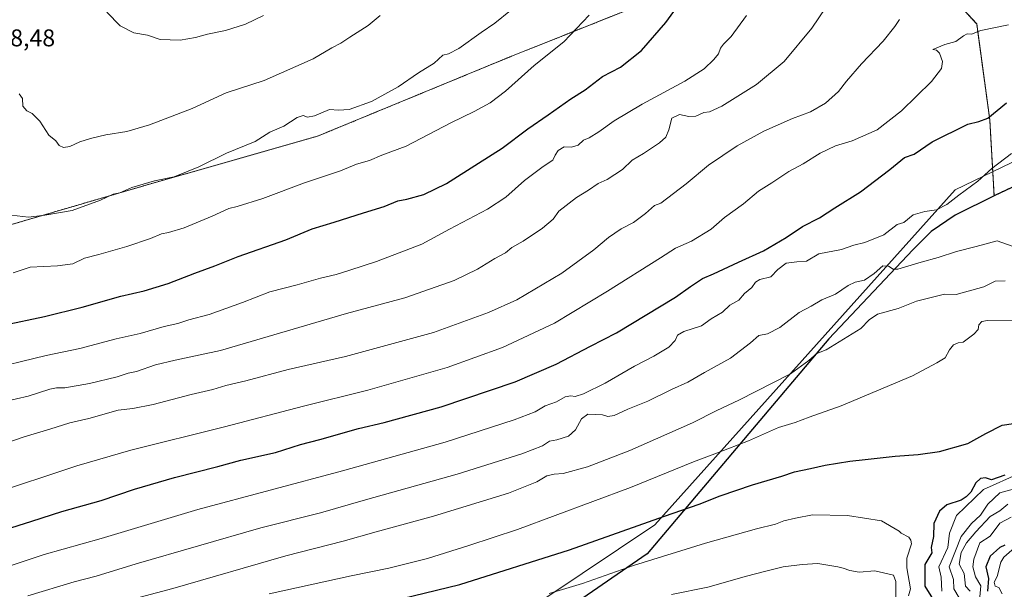
# Model space of a CAD drawing. Units: metres. Extents: x 658670 to 662106, y 4727940 to 4730332.
# Drawn here: x 660953 to 661359, y 4728707 to 4728942 of the extents above; entities that cross this region are included whole.
import ezdxf
from ezdxf.enums import TextEntityAlignment as Align

# ---------------------------------------------------------------- set-up
doc = ezdxf.new("R2010")
doc.units = ezdxf.units.M
doc.header["$MEASUREMENT"] = 0
doc.linetypes.add('TRAZOS', pattern=[0.75, 0.5, -0.25])
for name, color, linetype, lineweight in [('Arbolado forestal', 92, 'TRAZOS', 0), ('Arbolado forestal CxS', 92, 'Continuous', 0), ('Comarca', 2, 'Continuous', 13), ('Comarca CxS', 133, 'Continuous', 0), ('Comunidad autónoma', 142, 'Continuous', 30), ('Comunidad Autónoma CxS', 142, 'Continuous', 0), ('Curva de nivel maestra', 36, 'Continuous', 30), ('Curva de nivel normal', 36, 'Continuous', 0), ('Entidad de ámbito territorial', 19, 'Continuous', 0), ('Entidad de ámbito territorial CxS', 92, 'Continuous', 0), ('Espacio natural protegido', 2, 'Continuous', 13), ('Espacio natural protegido CxS', 2, 'Continuous', 0), ('Municipio', 9, 'Continuous', 13), ('Municipio CxS', 142, 'Continuous', 0), ('Provincia', 19, 'Continuous', 0), ('Provincia CxS', 1, 'Continuous', 0), ('Rótulo de punto de cota en terreno', 19, 'Continuous', 0)]:
    doc.layers.add(name, color=color, linetype=linetype, lineweight=lineweight)
doc.styles.add('Arial', font='txt', dxfattribs={"height": 0.2})

# ---------------------------------------------------------------- blocks, each defined once
blk = doc.blocks.new('*U150')
at = {"layer": 'Arbolado forestal CxS', "color": 92, "linetype": 'Continuous', "lineweight": 0}
blk.add_polyline3d([(660935.86, 4728853.44, 1240.41), (661004.77, 4728873.6, 1240.22), (661075.58, 4728893.8, 1241.61), (661155.71, 4728926.84, 1242.85), (661263.63, 4728969.86, 1254.46), (661318.86, 4728995.83, 1260.12), (661328.15, 4728961.77, 1263.97), (661347.94, 4728940.18, 1268.77), (661353.34, 4728900.6, 1275.3), (661355.13, 4728869.27, 1281.55), (661355.47, 4728869.44, 1281.54), (661429.71, 4728904.22, 1233.93), (661479.71, 4728924.71, 1147.46), (661441.21, 4729037.7, 1221.62), (661442.67, 4729049.97, 1232.41), (661442.67, 4729049.98, 1232.4), (661455.6, 4729158.53, 1243.48)], dxfattribs=at)
blk = doc.blocks.new('*U177')
at = {"layer": 'Curva de nivel normal', "color": 36, "linetype": 'Continuous', "lineweight": 0}
blk.add_polyline3d([(660952.28, 4728911.36, 1235), (660953.66, 4728909.41, 1235), (660953.93, 4728906.16, 1235), (660955.55, 4728904.28, 1235), (660957.73, 4728903.23, 1235), (660960.82, 4728900.06, 1235), (660964.62, 4728894.23, 1235), (660967.43, 4728891.84, 1235), (660968.88, 4728890.03, 1235), (660970.66, 4728889.08, 1235), (660973.31, 4728889.57, 1235), (660977.45, 4728891.46, 1235), (660981.88, 4728892.9, 1235), (660988.21, 4728894.36, 1235), (660996.84, 4728895.82, 1235), (661006.21, 4728898.52, 1235), (661023.88, 4728905.31, 1235), (661037.88, 4728911.74, 1235), (661053.55, 4728916.89, 1235), (661073.88, 4728925.74, 1235), (661081.55, 4728930.3, 1235), (661085.22, 4728932.29, 1235), (661088.9, 4728934.78, 1235), (661096.6, 4728939.62, 1235), (661101.56, 4728943.72, 1235)], dxfattribs=at)
blk = doc.blocks.new('*U202')
at = {"layer": 'Curva de nivel normal', "color": 36, "linetype": 'Continuous', "lineweight": 0}
blk.add_polyline3d([(660949.88, 4728837.34, 1245), (660956.94, 4728839.66, 1245), (660968.25, 4728840.26, 1245), (660974.52, 4728841.14, 1245), (660979.36, 4728843.4, 1245), (660985.22, 4728844.92, 1245), (660996.88, 4728848.26, 1245), (661006.55, 4728851.48, 1245), (661011.22, 4728853.48, 1245), (661014.11, 4728853.97, 1245), (661020.46, 4728855.95, 1245), (661032.11, 4728860.78, 1245), (661039.02, 4728864, 1245), (661042.42, 4728864.83, 1245), (661053.08, 4728868.04, 1245), (661070.22, 4728874.58, 1245), (661085.12, 4728879.5, 1245), (661091.76, 4728882.21, 1245), (661097.05, 4728883.8, 1245), (661102.18, 4728885.92, 1245), (661112.22, 4728889.75, 1245), (661130.66, 4728899.38, 1245), (661140.32, 4728904.05, 1245), (661146.99, 4728907.65, 1245), (661153.22, 4728912.46, 1245), (661165.17, 4728922.99, 1245), (661177.34, 4728932.83, 1245), (661187.9, 4728943.83, 1245)], dxfattribs=at)
blk = doc.blocks.new('*U215')
at = {"layer": 'Curva de nivel normal', "color": 36, "linetype": 'Continuous', "lineweight": 0}
blk.add_polyline3d([(660988.5, 4728945.12, 1230), (660994.13, 4728939.47, 1230), (660999.73, 4728936.58, 1230), (661005.32, 4728935.56, 1230), (661010.58, 4728933.72, 1230), (661018.88, 4728933.51, 1230), (661025.22, 4728934.53, 1230), (661030.22, 4728936.04, 1230), (661037.63, 4728937.53, 1230), (661045.88, 4728940.04, 1230), (661053.3, 4728943.64, 1230)], dxfattribs=at)
blk = doc.blocks.new('*U217')
at = {"layer": 'Curva de nivel normal', "color": 36, "linetype": 'Continuous', "lineweight": 0}
blk.add_polyline3d([(660946.88, 4728861.41, 1240), (660956.22, 4728860.37, 1240), (660962.97, 4728861.21, 1240), (660974.24, 4728863.09, 1240), (660985.97, 4728867.32, 1240), (660991.24, 4728869.88, 1240), (660993.96, 4728870.43, 1240), (660998.84, 4728872.6, 1240), (661008.29, 4728875.36, 1240), (661016.33, 4728877.06, 1240), (661026.6, 4728881.2, 1240), (661038.06, 4728886.84, 1240), (661049.88, 4728891.62, 1240), (661055.88, 4728895.49, 1240), (661061.64, 4728897.94, 1240), (661067.26, 4728901.59, 1240), (661069.64, 4728902.43, 1240), (661071.49, 4728901.73, 1240), (661074.3, 4728902.2, 1240), (661080.58, 4728904.88, 1240), (661084.26, 4728904.62, 1240), (661088.64, 4728904.86, 1240), (661097.88, 4728908.15, 1240), (661108.88, 4728914.24, 1240), (661117.35, 4728920.05, 1240), (661123.76, 4728924, 1240), (661127.35, 4728927.35, 1240), (661129.68, 4728927.9, 1240), (661133.94, 4728930, 1240), (661143.21, 4728936.63, 1240), (661148.84, 4728940.48, 1240), (661155.36, 4728945.74, 1240)], dxfattribs=at)

msp = doc.modelspace()

# ---------------------------------------------------------------- linework, layer by layer
at = {"layer": 'Arbolado forestal', "color": 92, "linetype": 'TRAZOS', "lineweight": 0}
msp.add_polyline3d([(660902.98, 4728844.66, 1241.65), (660935.86, 4728853.44, 1240.41), (661004.77, 4728873.6, 1240.22), (661075.58, 4728893.8, 1241.61), (661155.71, 4728926.84, 1242.85), (661263.63, 4728969.86, 1254.46), (661318.86, 4728995.83, 1260.12), (661328.15, 4728961.77, 1263.97), (661347.94, 4728940.18, 1268.77), (661353.34, 4728900.6, 1275.3), (661355.13, 4728869.27, 1281.55), (661355.47, 4728869.44, 1281.54), (661429.71, 4728904.22, 1233.93), (661479.7, 4728924.71, 1147.46), (661441.21, 4729037.7, 1221.63), (661442.67, 4729049.97, 1232.41), (661442.67, 4729049.98, 1232.4), (661455.6, 4729158.53, 1243.48), (661491.3, 4729267.12, 1209.36), (661523.02, 4729364.08, 1219.23)], dxfattribs=at)
at = {"layer": 'Arbolado forestal CxS', "color": 92, "linetype": 'Continuous', "lineweight": 0}
msp.add_polyline3d([(661455.6, 4729158.53, 1243.48), (661442.67, 4729049.98, 1232.4), (661442.67, 4729049.97, 1232.41), (661441.21, 4729037.7, 1221.62), (661479.71, 4728924.71, 1147.46), (661429.71, 4728904.22, 1233.93), (661355.47, 4728869.44, 1281.54), (661355.13, 4728869.27, 1281.55), (661353.34, 4728900.6, 1275.3), (661347.94, 4728940.18, 1268.77), (661328.15, 4728961.77, 1263.97), (661318.86, 4728995.83, 1260.12), (661263.63, 4728969.86, 1254.46), (661155.71, 4728926.84, 1242.85), (661075.58, 4728893.8, 1241.61), (661004.77, 4728873.6, 1240.22), (660935.86, 4728853.44, 1240.41)], dxfattribs=at)
at = {"layer": 'Comarca', "color": 2, "linetype": 'Continuous', "lineweight": 13}
msp.add_polyline3d([(661475.28, 4728937.41, 1150.46), (661479.63, 4728924.63, 1147.53), (661429.63, 4728904.14, 1234.17), (661408.24, 4728894.12, 1261.43), (661355.39, 4728869.36, 1281.55), (661339.1, 4728861.14, 1281.49), (661329.13, 4728854.5, 1282.53), (661321.59, 4728846.91, 1283.59), (661286.79, 4728810.07, 1289.2), (661211.78, 4728721.22, 1303.96), (661071.93, 4728624.81, 1331.13), (660809.5, 4728581.28, 1323.62), (660771.03, 4728575.61, 1324.52), (660731.19, 4728569.02, 1323.13), (660704.65, 4728563.64, 1323.05)], dxfattribs=at)
at = {"layer": 'Comarca CxS', "color": 133, "linetype": 'Continuous', "lineweight": 0}
msp.add_polyline3d([(661455.52, 4729158.45, 1243.49), (661441.13, 4729037.61, 1221.74), (661479.63, 4728924.63, 1147.53), (661429.63, 4728904.14, 1234.17), (661355.39, 4728869.36, 1281.55), (661339.1, 4728861.14, 1281.49), (661329.13, 4728854.5, 1282.53), (661321.59, 4728846.91, 1283.59), (661286.79, 4728810.07, 1289.2), (661211.78, 4728721.22, 1303.96), (661071.93, 4728624.81, 1331.13), (660809.5, 4728581.28, 1323.62)], dxfattribs=at)
msp.add_polyline3d([(661455.52, 4729158.45, 1243.49), (661441.13, 4729037.61, 1221.74), (661479.63, 4728924.63, 1147.53), (661429.63, 4728904.14, 1234.17), (661355.39, 4728869.36, 1281.55), (661339.1, 4728861.14, 1281.49), (661329.13, 4728854.5, 1282.53), (661321.59, 4728846.91, 1283.59), (661286.79, 4728810.07, 1289.2), (661211.78, 4728721.22, 1303.96), (661071.93, 4728624.81, 1331.13), (660809.5, 4728581.28, 1323.62)], dxfattribs=at)
at = {"layer": 'Comunidad autónoma', "color": 142, "linetype": 'Continuous', "lineweight": 30}
msp.add_polyline3d([(661475.28, 4728937.41, 1150.46), (661479.63, 4728924.63, 1147.53), (661429.63, 4728904.14, 1234.17), (661408.24, 4728894.12, 1261.43), (661355.39, 4728869.36, 1281.55), (661339.1, 4728861.14, 1281.49), (661329.13, 4728854.5, 1282.53), (661321.59, 4728846.91, 1283.59), (661286.79, 4728810.07, 1289.2), (661211.78, 4728721.22, 1303.96), (661071.93, 4728624.81, 1331.13), (660809.5, 4728581.28, 1323.62), (660771.03, 4728575.61, 1324.52), (660731.19, 4728569.02, 1323.13), (660704.65, 4728563.64, 1323.05)], dxfattribs=at)
at = {"layer": 'Comunidad Autónoma CxS', "color": 142, "linetype": 'Continuous', "lineweight": 0}
msp.add_polyline3d([(661455.52, 4729158.45, 1243.49), (661441.14, 4729037.72, 1221.86), (661441.13, 4729037.61, 1221.74), (661475.28, 4728937.41, 1150.46), (661479.63, 4728924.63, 1147.53), (661429.63, 4728904.14, 1234.17), (661408.24, 4728894.12, 1261.43), (661355.39, 4728869.36, 1281.55), (661339.1, 4728861.14, 1281.49), (661329.13, 4728854.5, 1282.53), (661321.59, 4728846.91, 1283.59), (661286.79, 4728810.07, 1289.2), (661211.78, 4728721.22, 1303.96), (661071.93, 4728624.81, 1331.13), (660809.5, 4728581.28, 1323.62)], dxfattribs=at)
msp.add_polyline3d([(661455.52, 4729158.45, 1243.49), (661441.14, 4729037.72, 1221.86), (661441.13, 4729037.61, 1221.74), (661475.28, 4728937.41, 1150.46), (661479.63, 4728924.63, 1147.53), (661429.63, 4728904.14, 1234.17), (661408.24, 4728894.12, 1261.43), (661355.39, 4728869.36, 1281.55), (661339.1, 4728861.14, 1281.49), (661329.13, 4728854.5, 1282.53), (661321.59, 4728846.91, 1283.59), (661286.79, 4728810.07, 1289.2), (661211.78, 4728721.22, 1303.96), (661071.93, 4728624.81, 1331.13), (660809.5, 4728581.28, 1323.62)], dxfattribs=at)
at = {"layer": 'Curva de nivel maestra', "color": 36, "linetype": 'Continuous', "lineweight": 30}
for points in [[(660945.88, 4728815.8, 1250), (660962.88, 4728819.32, 1250), (660978.33, 4728823.18, 1250), (660994.34, 4728827.74, 1250), (661004, 4728829.88, 1250), (661013.88, 4728832.95, 1250), (661024.88, 4728837.24, 1250), (661033.22, 4728840.23, 1250), (661042.88, 4728844.06, 1250), (661062.47, 4728851.01, 1250), (661073.36, 4728855.48, 1250), (661082.5, 4728858.27, 1250), (661094.55, 4728862.16, 1250), (661103.19, 4728864.81, 1250), (661108.76, 4728867.1, 1250), (661112.52, 4728867.73, 1250), (661119.55, 4728869.7, 1250), (661128.87, 4728874.28, 1250), (661142.09, 4728882.71, 1250), (661151.94, 4728888.83, 1250), (661162.47, 4728896.83, 1250), (661170.9, 4728902.58, 1250), (661180.31, 4728909.22, 1250), (661186.22, 4728913.01, 1250), (661193.37, 4728918.45, 1250), (661200.73, 4728922.39, 1250), (661209.42, 4728929.16, 1250), (661219.49, 4728940.75, 1250), (661225.37, 4728948.86, 1250)], [(660940.56, 4728729.38, 1275), (660957.64, 4728734.73, 1275), (660969.92, 4728738.69, 1275), (660986.26, 4728743.3, 1275), (661000.02, 4728747.9, 1275), (661016.48, 4728752.72, 1275), (661034.48, 4728757.29, 1275), (661043.86, 4728760, 1275), (661058.22, 4728763.18, 1275), (661068.55, 4728766.38, 1275), (661076.55, 4728768.49, 1275), (661092.55, 4728772.98, 1275), (661103.08, 4728775.51, 1275), (661126.63, 4728782.03, 1275), (661157.22, 4728792.36, 1275), (661174.17, 4728799.6, 1275), (661188.35, 4728807.12, 1275), (661199.07, 4728812.6, 1275), (661223.44, 4728827.25, 1275), (661229.71, 4728831.77, 1275), (661234.64, 4728834.96, 1275), (661239.21, 4728836.97, 1275), (661249.47, 4728841.79, 1275), (661259.84, 4728846.46, 1275), (661269.22, 4728851.96, 1275), (661275.96, 4728856.44, 1275), (661282.98, 4728860.15, 1275), (661289.28, 4728864.26, 1275), (661299.98, 4728870.88, 1275), (661312.04, 4728880.06, 1275), (661318.18, 4728885.06, 1275), (661322.05, 4728886.38, 1275), (661329.55, 4728891.44, 1275), (661344.22, 4728898.79, 1275), (661348.88, 4728899.92, 1275), (661352.55, 4728901.2, 1275), (661360.22, 4728907.59, 1275)], [(661100.93, 4728700.46, 1300), (661134.36, 4728708.63, 1300), (661179.7, 4728722.89, 1300), (661218.93, 4728736.86, 1300), (661233.28, 4728741.82, 1300), (661241.92, 4728745.21, 1300), (661255.36, 4728749.82, 1300), (661267.4, 4728753.4, 1300), (661272.62, 4728755.08, 1300), (661279.3, 4728756.45, 1300), (661285.32, 4728757.95, 1300), (661295.55, 4728759.54, 1300), (661301.88, 4728760.16, 1300), (661314.26, 4728761.66, 1300), (661323.73, 4728762.24, 1300), (661332.6, 4728763.47, 1300), (661344.22, 4728766.77, 1300), (661351.76, 4728770.95, 1300), (661358.4, 4728774.35, 1300), (661363.1, 4728775.04, 1300)], [(661359.55, 4728753.81, 1300), (661354.11, 4728751.83, 1300), (661351.55, 4728752.61, 1300), (661349.55, 4728752.39, 1300), (661347.55, 4728750.62, 1300), (661345.55, 4728746.67, 1300), (661343.55, 4728744.78, 1300), (661341.55, 4728743.36, 1300), (661335.55, 4728741.46, 1300), (661332.54, 4728738.82, 1300), (661330.28, 4728733.83, 1300), (661330.12, 4728728.4, 1300), (661329.12, 4728723.83, 1300), (661329.43, 4728721.71, 1300), (661326.52, 4728716.8, 1300), (661326.57, 4728707.83, 1300), (661331.46, 4728699.83, 1300)], [(661359.55, 4728724.81, 1275), (661357.53, 4728723.83, 1275), (661353.55, 4728720.24, 1275), (661351.75, 4728715.83, 1275), (661352.83, 4728711.11, 1275), (661352.44, 4728705.83, 1275)]]:
    msp.add_polyline3d(points, dxfattribs=at)
at = {"layer": 'Curva de nivel normal', "color": 36, "linetype": 'Continuous', "lineweight": 0}
for points in [[(660937.28, 4728796.9, 1255), (660963.55, 4728803.14, 1255), (660977.37, 4728806.08, 1255), (660992.49, 4728810.02, 1255), (661002.36, 4728812.26, 1255), (661012.26, 4728815.2, 1255), (661017.84, 4728816.46, 1255), (661022.39, 4728817.93, 1255), (661030.91, 4728820.14, 1255), (661044.55, 4728825.05, 1255), (661055.88, 4728829.47, 1255), (661067.22, 4728832.39, 1255), (661076.88, 4728835.15, 1255), (661083.31, 4728836.62, 1255), (661088.92, 4728838.48, 1255), (661100, 4728841.99, 1255), (661118.66, 4728849.2, 1255), (661130.09, 4728855.38, 1255), (661145.8, 4728863.63, 1255), (661153.48, 4728868.68, 1255), (661161.13, 4728875.52, 1255), (661168.81, 4728881.26, 1255), (661172.88, 4728883.86, 1255), (661173.75, 4728885.99, 1255), (661174.97, 4728887.87, 1255), (661177.47, 4728889.36, 1255), (661180.61, 4728889.3, 1255), (661183.26, 4728890.14, 1255), (661185.51, 4728892.11, 1255), (661187.88, 4728893.19, 1255), (661191.88, 4728895.6, 1255), (661198.22, 4728900.12, 1255), (661209.68, 4728907.04, 1255), (661227.4, 4728916.52, 1255), (661235.39, 4728921.71, 1255), (661239.41, 4728925.47, 1255), (661241.34, 4728927.91, 1255), (661242.11, 4728930.14, 1255), (661243.34, 4728931.91, 1255), (661246.56, 4728935.03, 1255), (661252.81, 4728943.64, 1255)], [(660941.53, 4728783.1, 1260), (660956, 4728786.4, 1260), (660965.04, 4728789.31, 1260), (660967.79, 4728789.87, 1260), (660971.19, 4728789.8, 1260), (660981.46, 4728791.66, 1260), (660992.78, 4728794.44, 1260), (660997.37, 4728795.83, 1260), (661000.89, 4728796.55, 1260), (661008.68, 4728799.29, 1260), (661016.83, 4728801.28, 1260), (661035.55, 4728805.32, 1260), (661087.62, 4728820.56, 1260), (661111.66, 4728827.02, 1260), (661132.05, 4728834.12, 1260), (661141.72, 4728838.81, 1260), (661148.88, 4728843.29, 1260), (661153.22, 4728845.66, 1260), (661155.88, 4728847.82, 1260), (661160.55, 4728850.5, 1260), (661168.58, 4728855.77, 1260), (661173.02, 4728859.58, 1260), (661175.25, 4728862.81, 1260), (661182.55, 4728868.43, 1260), (661187.55, 4728871.45, 1260), (661191.55, 4728874.27, 1260), (661195.3, 4728875.86, 1260), (661201.64, 4728880.06, 1260), (661205.55, 4728883.85, 1260), (661210.31, 4728886.65, 1260), (661216.91, 4728891.06, 1260), (661219.52, 4728893.36, 1260), (661220.75, 4728896.42, 1260), (661222.02, 4728901.22, 1260), (661225.18, 4728902.83, 1260), (661229.02, 4728901.96, 1260), (661231.86, 4728902.12, 1260), (661235.2, 4728903.57, 1260), (661237.55, 4728903.86, 1260), (661242.7, 4728906.16, 1260), (661256.92, 4728915.13, 1260), (661268.37, 4728924.71, 1260), (661279.88, 4728938.4, 1260), (661285.55, 4728947.01, 1260)], [(660915.88, 4728756.27, 1265), (660954.38, 4728769.63, 1265), (660965.01, 4728772.8, 1265), (660973.22, 4728775.37, 1265), (660981.16, 4728777.14, 1265), (660993.19, 4728780.56, 1265), (660999.36, 4728781.36, 1265), (661007.77, 4728782.97, 1265), (661023.42, 4728787.1, 1265), (661032.36, 4728789.18, 1265), (661037.77, 4728790.87, 1265), (661045.93, 4728792.74, 1265), (661063.52, 4728797.43, 1265), (661087.21, 4728802.8, 1265), (661123.55, 4728812.74, 1265), (661146.19, 4728820.92, 1265), (661157.95, 4728826.23, 1265), (661176.54, 4728837.17, 1265), (661189.78, 4728846.89, 1265), (661195.83, 4728851.93, 1265), (661201.1, 4728855.51, 1265), (661206.18, 4728858.16, 1265), (661211.13, 4728861.83, 1265), (661214.88, 4728865.16, 1265), (661217.49, 4728866.16, 1265), (661227.92, 4728874.16, 1265), (661237.13, 4728881.91, 1265), (661248.99, 4728889.81, 1265), (661260.06, 4728895.91, 1265), (661271.88, 4728901.1, 1265), (661279.25, 4728903.82, 1265), (661285.49, 4728907.46, 1265), (661290.88, 4728912.25, 1265), (661294.22, 4728916.61, 1265), (661300.35, 4728923.7, 1265), (661309.28, 4728933.04, 1265), (661314.18, 4728939.18, 1265), (661316.09, 4728941.99, 1265)], [(660939.55, 4728745.49, 1270), (660976.22, 4728757.61, 1270), (660998.55, 4728764.03, 1270), (661037.22, 4728773.77, 1270), (661069.88, 4728782.28, 1270), (661096.39, 4728788.85, 1270), (661129.24, 4728798.21, 1270), (661152.03, 4728806.45, 1270), (661173.46, 4728816.61, 1270), (661195.36, 4728829.82, 1270), (661217.33, 4728843.61, 1270), (661223.55, 4728847.6, 1270), (661230.18, 4728850.4, 1270), (661238.28, 4728855.45, 1270), (661243.75, 4728860.16, 1270), (661251.67, 4728865.83, 1270), (661257.86, 4728871.16, 1270), (661263.26, 4728874.5, 1270), (661270.32, 4728879.16, 1270), (661276.24, 4728882.4, 1270), (661283.25, 4728886.84, 1270), (661289.55, 4728889.8, 1270), (661296.55, 4728891.87, 1270), (661306.88, 4728896.4, 1270), (661316.88, 4728904.3, 1270), (661329.24, 4728916.36, 1270), (661333.4, 4728921.77, 1270), (661333.8, 4728924.74, 1270), (661332.54, 4728928.08, 1270), (661331.32, 4728929.3, 1270), (661329.76, 4728929.69, 1270), (661334.72, 4728931.67, 1270), (661339.32, 4728932.94, 1270), (661342.53, 4728935.35, 1270), (661344.07, 4728936.07, 1270), (661345.75, 4728936.01, 1270), (661349.72, 4728937.49, 1270), (661361.11, 4728939.83, 1270)], [(660948.19, 4728716.21, 1280), (660962.69, 4728720.94, 1280), (660986.26, 4728727.62, 1280), (661026.2, 4728739.63, 1280), (661085.95, 4728755.49, 1280), (661128.3, 4728767.44, 1280), (661156.82, 4728776.61, 1280), (661165.55, 4728779.96, 1280), (661169.72, 4728782.45, 1280), (661174.36, 4728784.1, 1280), (661177.97, 4728786.08, 1280), (661180.31, 4728786.59, 1280), (661182.03, 4728786.31, 1280), (661185.56, 4728787.36, 1280), (661194.42, 4728791.75, 1280), (661206.56, 4728798.84, 1280), (661214.55, 4728802.96, 1280), (661220.7, 4728806.63, 1280), (661223.33, 4728809.43, 1280), (661224.33, 4728811.62, 1280), (661227, 4728813.14, 1280), (661234.22, 4728815.44, 1280), (661238.22, 4728818.34, 1280), (661242.88, 4728821.12, 1280), (661245.99, 4728823.96, 1280), (661249.64, 4728826.08, 1280), (661251.99, 4728828.78, 1280), (661255.05, 4728831.27, 1280), (661256.56, 4728833.51, 1280), (661258.39, 4728834.54, 1280), (661262.88, 4728835.75, 1280), (661265.8, 4728838.76, 1280), (661269.25, 4728841.38, 1280), (661273.64, 4728841.9, 1280), (661277.57, 4728842.12, 1280), (661282.79, 4728845.2, 1280), (661292.1, 4728846.99, 1280), (661297.18, 4728848.85, 1280), (661301.79, 4728849.94, 1280), (661309.55, 4728853.12, 1280), (661315.15, 4728857.26, 1280), (661317.82, 4728858.18, 1280), (661321.72, 4728861.26, 1280), (661326.58, 4728862.73, 1280), (661331.39, 4728863.42, 1280), (661335.55, 4728865.58, 1280), (661340.55, 4728869.43, 1280), (661348.46, 4728875.24, 1280), (661354.14, 4728880.47, 1280), (661362.32, 4728886.71, 1280)], [(660955.95, 4728703.89, 1285), (660975.12, 4728709.61, 1285), (660984.2, 4728712.02, 1285), (661000.67, 4728717.12, 1285), (661052.22, 4728731.96, 1285), (661076.88, 4728738.16, 1285), (661095.39, 4728743.52, 1285), (661133.24, 4728754.2, 1285), (661159.96, 4728762.53, 1285), (661168.51, 4728765.85, 1285), (661171.5, 4728767.75, 1285), (661174.46, 4728768.38, 1285), (661179.32, 4728769.87, 1285), (661182.14, 4728772.5, 1285), (661184.62, 4728777.09, 1285), (661187.23, 4728779, 1285), (661193.34, 4728778.64, 1285), (661195.55, 4728777.95, 1285), (661198.22, 4728778.4, 1285), (661203.88, 4728780.96, 1285), (661212.03, 4728784.36, 1285), (661221.8, 4728789.16, 1285), (661228.6, 4728792.16, 1285), (661235.43, 4728796.16, 1285), (661246.23, 4728802.06, 1285), (661254.44, 4728808.42, 1285), (661257.88, 4728811.42, 1285), (661261.55, 4728812.14, 1285), (661266.55, 4728814.79, 1285), (661274.55, 4728820.96, 1285), (661279.55, 4728823.57, 1285), (661283.9, 4728826.19, 1285), (661289.6, 4728828.51, 1285), (661294.87, 4728832.19, 1285), (661297.77, 4728833.55, 1285), (661301.54, 4728834.3, 1285), (661305.56, 4728837.04, 1285), (661309.22, 4728840.24, 1285), (661311.55, 4728840.12, 1285), (661313.41, 4728838.94, 1285), (661315.33, 4728838.9, 1285), (661324.99, 4728841.8, 1285), (661331.99, 4728843.69, 1285), (661339.55, 4728846.22, 1285), (661347.72, 4728848.23, 1285), (661356.35, 4728850.63, 1285), (661364.92, 4728847.59, 1285)], [(660988.88, 4728699.71, 1290), (661015.88, 4728706.96, 1290), (661062.55, 4728720.39, 1290), (661086.22, 4728726.54, 1290), (661099.79, 4728730.34, 1290), (661123.57, 4728736.84, 1290), (661154.56, 4728746.38, 1290), (661166.27, 4728751.01, 1290), (661170.35, 4728753.45, 1290), (661173.37, 4728754.13, 1290), (661177.06, 4728754.41, 1290), (661187.18, 4728757.22, 1290), (661204.7, 4728763.99, 1290), (661230.55, 4728775.42, 1290), (661240.55, 4728780.45, 1290), (661249.62, 4728784.72, 1290), (661270.96, 4728795.68, 1290), (661278.55, 4728801.15, 1290), (661281.88, 4728804.03, 1290), (661285.69, 4728805.5, 1290), (661300.02, 4728814.3, 1290), (661303.55, 4728817.99, 1290), (661306.96, 4728820.23, 1290), (661315.54, 4728822.62, 1290), (661323.14, 4728825.68, 1290), (661334.61, 4728828.56, 1290), (661339.53, 4728828.47, 1290), (661350.88, 4728831.62, 1290), (661355.55, 4728833.86, 1290), (661359.64, 4728833.99, 1290)], [(661055.64, 4728704.68, 1295), (661089.55, 4728712.21, 1295), (661105.09, 4728715.27, 1295), (661121.03, 4728719.36, 1295), (661138.1, 4728724.66, 1295), (661158.28, 4728731.3, 1295), (661204.9, 4728748.65, 1295), (661230.88, 4728759.25, 1295), (661240.9, 4728762.93, 1295), (661253.61, 4728767.99, 1295), (661266.13, 4728773.39, 1295), (661272.91, 4728775.5, 1295), (661278.67, 4728777.73, 1295), (661291.99, 4728782.37, 1295), (661321.39, 4728794.78, 1295), (661331.52, 4728800.13, 1295), (661334.94, 4728802.27, 1295), (661336.71, 4728805.5, 1295), (661338.35, 4728807.65, 1295), (661340.27, 4728808.4, 1295), (661342.37, 4728808.65, 1295), (661346.75, 4728812, 1295), (661348.53, 4728813.96, 1295), (661348.83, 4728815.9, 1295), (661350.11, 4728817.29, 1295), (661352.4, 4728817.68, 1295), (661366.22, 4728817.75, 1295)], [(661365.55, 4728754.44, 1295), (661350.75, 4728747.83, 1295), (661339.55, 4728737.07, 1295), (661336.75, 4728729.83, 1295), (661336.03, 4728723.83, 1295), (661332.37, 4728715.83, 1295), (661333.3, 4728711.58, 1295), (661333.58, 4728705.86, 1295)], [(661363.55, 4728748.15, 1290), (661357.55, 4728746.47, 1290), (661352.5, 4728741.83, 1290), (661349.55, 4728737.21, 1290), (661345.82, 4728733.83, 1290), (661341.55, 4728728.45, 1290), (661336.6, 4728715.83, 1290), (661338.34, 4728710.62, 1290), (661338.53, 4728706.81, 1290), (661340.74, 4728703.02, 1290)], [(661360.8, 4728741.83, 1285), (661357.55, 4728739, 1285), (661353.55, 4728736.68, 1285), (661347.55, 4728730.38, 1285), (661343.72, 4728725.83, 1285), (661341.58, 4728721.86, 1285), (661340.65, 4728716.93, 1285), (661342.83, 4728713.11, 1285), (661343.26, 4728707.83, 1285), (661345.23, 4728705.83, 1285)], [(661319.81, 4728703.83, 1305), (661320.55, 4728706.83, 1305), (661319.13, 4728715.41, 1305), (661319.15, 4728719.43, 1305), (661321.03, 4728725.31, 1305), (661320.67, 4728726.95, 1305), (661319.89, 4728728.17, 1305), (661316.68, 4728729.83, 1305), (661315.95, 4728730.55, 1305), (661308.59, 4728734.87, 1305), (661294.57, 4728737.13, 1305), (661280.14, 4728737.39, 1305), (661273.15, 4728736.04, 1305), (661268.22, 4728734.82, 1305), (661264.88, 4728733.54, 1305), (661256.97, 4728731.59, 1305), (661235.95, 4728725.66, 1305), (661206.15, 4728716.49, 1305), (661185.13, 4728709, 1305), (661171.37, 4728704.87, 1305)], [(661362.13, 4728736.41, 1280), (661357.55, 4728733.97, 1280), (661353.55, 4728728.53, 1280), (661349.3, 4728725.83, 1280), (661346.71, 4728718.99, 1280), (661346.33, 4728715.83, 1280), (661347.44, 4728711.72, 1280), (661349.72, 4728708, 1280), (661349.19, 4728703.47, 1280)], [(661363.55, 4728723.66, 1270), (661359.22, 4728719.83, 1270), (661357.94, 4728717.83, 1270), (661356.46, 4728711.83, 1270), (661355.21, 4728709.49, 1270), (661355.58, 4728707.86, 1270), (661357.03, 4728707.31, 1270), (661358.49, 4728704.77, 1270)], [(661314.56, 4728701.83, 1310), (661314.6, 4728709.83, 1310), (661313.55, 4728712.39, 1310), (661305.92, 4728714.2, 1310), (661299.41, 4728713.69, 1310), (661295.55, 4728714.31, 1310), (661292.72, 4728715.39, 1310), (661290.61, 4728715.94, 1310), (661282.37, 4728717.21, 1310), (661275.86, 4728716.78, 1310), (661267.98, 4728715.88, 1310), (661260.29, 4728713.88, 1310), (661252.88, 4728712.06, 1310), (661236.88, 4728707.42, 1310), (661221.88, 4728704.4, 1310)]]:
    msp.add_polyline3d(points, dxfattribs=at)
at = {"layer": 'Entidad de ámbito territorial', "color": 19, "linetype": 'Continuous', "lineweight": 0}
msp.add_polyline3d([(661475.28, 4728937.41, 1150.46), (661479.63, 4728924.63, 1147.53), (661429.63, 4728904.14, 1234.17), (661408.24, 4728894.12, 1261.43), (661355.39, 4728869.36, 1281.55), (661339.1, 4728861.14, 1281.49), (661329.13, 4728854.5, 1282.53), (661321.59, 4728846.91, 1283.59), (661286.79, 4728810.07, 1289.2), (661211.78, 4728721.22, 1303.96), (661071.93, 4728624.81, 1331.13), (660809.5, 4728581.28, 1323.62), (660771.03, 4728575.61, 1324.52), (660731.19, 4728569.02, 1323.13), (660704.65, 4728563.64, 1323.05)], dxfattribs=at)
at = {"layer": 'Entidad de ámbito territorial CxS', "color": 92, "linetype": 'Continuous', "lineweight": 0}
msp.add_polyline3d([(661455.52, 4729158.45, 1243.49), (661441.14, 4729037.72, 1221.86), (661441.13, 4729037.61, 1221.74), (661475.28, 4728937.41, 1150.46), (661479.63, 4728924.63, 1147.53), (661429.63, 4728904.14, 1234.17), (661408.24, 4728894.12, 1261.43), (661355.39, 4728869.36, 1281.55), (661339.1, 4728861.14, 1281.49), (661329.13, 4728854.5, 1282.53), (661321.59, 4728846.91, 1283.59), (661286.79, 4728810.07, 1289.2), (661211.78, 4728721.22, 1303.96), (661071.93, 4728624.81, 1331.13), (660809.5, 4728581.28, 1323.62)], dxfattribs=at)
msp.add_polyline3d([(661455.52, 4729158.45, 1243.49), (661441.14, 4729037.72, 1221.86), (661441.13, 4729037.61, 1221.74), (661475.28, 4728937.41, 1150.46), (661479.63, 4728924.63, 1147.53), (661429.63, 4728904.14, 1234.17), (661408.24, 4728894.12, 1261.43), (661355.39, 4728869.36, 1281.55), (661339.1, 4728861.14, 1281.49), (661329.13, 4728854.5, 1282.53), (661321.59, 4728846.91, 1283.59), (661286.79, 4728810.07, 1289.2), (661211.78, 4728721.22, 1303.96), (661071.93, 4728624.81, 1331.13), (660809.5, 4728581.28, 1323.62)], dxfattribs=at)
at = {"layer": 'Espacio natural protegido', "color": 2, "linetype": 'Continuous', "lineweight": 13}
for points in [[(661475.28, 4728937.41, 1150.46), (661339.04, 4728871.68, 1279.51), (661214.92, 4728733.18, 1300.39), (661065.67, 4728633.18, 1325.94), (660704.23, 4728570.69, 1318.75), (660704.65, 4728563.64, 1323.05)], [(661475.28, 4728937.41, 1150.46), (661479.63, 4728924.63, 1147.53), (661429.63, 4728904.14, 1234.17), (661408.24, 4728894.12, 1261.43), (661355.39, 4728869.36, 1281.55), (661339.1, 4728861.14, 1281.49), (661329.13, 4728854.5, 1282.53), (661321.59, 4728846.91, 1283.59), (661286.79, 4728810.07, 1289.2), (661211.78, 4728721.22, 1303.96), (661071.93, 4728624.81, 1331.13), (660809.5, 4728581.28, 1323.62), (660771.03, 4728575.61, 1324.52), (660731.19, 4728569.02, 1323.13), (660704.65, 4728563.64, 1323.05)]]:
    msp.add_polyline3d(points, dxfattribs=at)
at = {"layer": 'Espacio natural protegido CxS', "color": 2, "linetype": 'Continuous', "lineweight": 0}
for points in [[(660426.33, 4730293.84, 1067.58), (662082.36, 4730332.26, 933.13), (662101.65, 4729510.9, 817.04), (662019.48, 4729495.66, 875.61), (661951.39, 4729484.06, 915.66), (661805.36, 4729459.17, 1009.28), (661805.36, 4729459.17, 1009.28), (661717.63, 4729432.16, 1078.62), (661691.67, 4729424.17, 1099.69), (661612.54, 4729432.03, 1210.35), (661545.91, 4729438.66, 1214.08), (661545.8, 4729438.67, 1214.06), (661542.7, 4729430.34, 1216.23), (661512.86, 4729350.17, 1218.18), (661454.23, 4729181.17, 1239.09), (661436.6, 4729049.17, 1239.9), (661441.14, 4729037.72, 1221.86), (661479.98, 4728939.67, 1147.57), (661475.28, 4728937.41, 1150.46), (661339.04, 4728871.68, 1279.51), (661214.92, 4728733.18, 1300.39), (661065.67, 4728633.18, 1325.94), (660704.23, 4728570.69, 1318.75)], [(660426.33, 4730293.84, 1067.58), (662082.36, 4730332.26, 933.13), (662101.65, 4729510.9, 817.04), (662019.48, 4729495.66, 875.61), (661951.39, 4729484.06, 915.66), (661805.36, 4729459.16, 1009.28), (661805.36, 4729459.16, 1009.28), (661717.63, 4729432.16, 1078.62), (661691.67, 4729424.17, 1099.69), (661612.54, 4729432.03, 1210.35), (661545.91, 4729438.66, 1214.08), (661545.8, 4729438.67, 1214.06), (661542.7, 4729430.34, 1216.23), (661512.86, 4729350.17, 1218.18), (661454.23, 4729181.17, 1239.09), (661436.6, 4729049.17, 1239.9), (661441.14, 4729037.72, 1221.86), (661479.98, 4728939.67, 1147.57), (661475.28, 4728937.41, 1150.46), (661339.04, 4728871.68, 1279.51), (661214.92, 4728733.18, 1300.39), (661065.67, 4728633.18, 1325.94), (660704.23, 4728570.69, 1318.75)], [(661455.52, 4729158.45, 1243.49), (661441.14, 4729037.72, 1221.86), (661441.13, 4729037.61, 1221.74), (661475.28, 4728937.41, 1150.46), (661479.63, 4728924.63, 1147.53), (661429.63, 4728904.14, 1234.17), (661408.24, 4728894.12, 1261.43), (661355.39, 4728869.36, 1281.55), (661339.1, 4728861.14, 1281.49), (661329.13, 4728854.5, 1282.53), (661321.59, 4728846.91, 1283.59), (661286.79, 4728810.07, 1289.2), (661211.78, 4728721.22, 1303.96), (661071.93, 4728624.81, 1331.13), (660809.5, 4728581.28, 1323.62)], [(661455.52, 4729158.45, 1243.49), (661441.14, 4729037.72, 1221.86), (661441.13, 4729037.61, 1221.74), (661475.28, 4728937.41, 1150.46), (661479.63, 4728924.63, 1147.53), (661429.63, 4728904.14, 1234.17), (661408.24, 4728894.12, 1261.43), (661355.39, 4728869.36, 1281.55), (661339.1, 4728861.14, 1281.49), (661329.13, 4728854.5, 1282.53), (661321.59, 4728846.91, 1283.59), (661286.79, 4728810.07, 1289.2), (661211.78, 4728721.22, 1303.96), (661071.93, 4728624.81, 1331.13), (660809.5, 4728581.28, 1323.62)]]:
    msp.add_polyline3d(points, dxfattribs=at)
at = {"layer": 'Municipio', "color": 9, "linetype": 'Continuous', "lineweight": 13}
msp.add_polyline3d([(661475.28, 4728937.41, 1150.46), (661479.63, 4728924.63, 1147.53), (661429.63, 4728904.14, 1234.17), (661408.24, 4728894.12, 1261.43), (661355.39, 4728869.36, 1281.55), (661339.1, 4728861.14, 1281.49), (661329.13, 4728854.5, 1282.53), (661321.59, 4728846.91, 1283.59), (661286.79, 4728810.07, 1289.2), (661211.78, 4728721.22, 1303.96), (661071.93, 4728624.81, 1331.13), (660809.5, 4728581.28, 1323.62), (660771.03, 4728575.61, 1324.52), (660731.19, 4728569.02, 1323.13), (660704.65, 4728563.64, 1323.05)], dxfattribs=at)
at = {"layer": 'Municipio CxS', "color": 142, "linetype": 'Continuous', "lineweight": 0}
msp.add_polyline3d([(661455.52, 4729158.45, 1243.49), (661441.14, 4729037.72, 1221.86), (661441.13, 4729037.61, 1221.74), (661475.28, 4728937.41, 1150.46), (661479.63, 4728924.63, 1147.53), (661429.63, 4728904.14, 1234.17), (661408.24, 4728894.12, 1261.43), (661355.39, 4728869.36, 1281.55), (661339.1, 4728861.14, 1281.49), (661329.13, 4728854.5, 1282.53), (661321.59, 4728846.91, 1283.59), (661286.79, 4728810.07, 1289.2), (661211.78, 4728721.22, 1303.96), (661071.93, 4728624.81, 1331.13), (660809.5, 4728581.28, 1323.62)], dxfattribs=at)
msp.add_polyline3d([(661455.52, 4729158.45, 1243.49), (661441.14, 4729037.72, 1221.86), (661441.13, 4729037.61, 1221.74), (661475.28, 4728937.41, 1150.46), (661479.63, 4728924.63, 1147.53), (661429.63, 4728904.14, 1234.17), (661408.24, 4728894.12, 1261.43), (661355.39, 4728869.36, 1281.55), (661339.1, 4728861.14, 1281.49), (661329.13, 4728854.5, 1282.53), (661321.59, 4728846.91, 1283.59), (661286.79, 4728810.07, 1289.2), (661211.78, 4728721.22, 1303.96), (661071.93, 4728624.81, 1331.13), (660809.5, 4728581.28, 1323.62)], dxfattribs=at)
at = {"layer": 'Provincia', "color": 19, "linetype": 'Continuous', "lineweight": 0}
msp.add_polyline3d([(661475.28, 4728937.41, 1150.46), (661479.63, 4728924.63, 1147.53), (661429.63, 4728904.14, 1234.17), (661408.24, 4728894.12, 1261.43), (661355.39, 4728869.36, 1281.55), (661339.1, 4728861.14, 1281.49), (661329.13, 4728854.5, 1282.53), (661321.59, 4728846.91, 1283.59), (661286.79, 4728810.07, 1289.2), (661211.78, 4728721.22, 1303.96), (661071.93, 4728624.81, 1331.13), (660809.5, 4728581.28, 1323.62), (660771.03, 4728575.61, 1324.52), (660731.19, 4728569.02, 1323.13), (660704.65, 4728563.64, 1323.05)], dxfattribs=at)
at = {"layer": 'Provincia CxS', "color": 1, "linetype": 'Continuous', "lineweight": 0}
msp.add_polyline3d([(661455.52, 4729158.45, 1243.49), (661441.14, 4729037.72, 1221.86), (661441.13, 4729037.61, 1221.74), (661475.28, 4728937.41, 1150.46), (661479.63, 4728924.63, 1147.53), (661429.63, 4728904.14, 1234.17), (661408.24, 4728894.12, 1261.43), (661355.39, 4728869.36, 1281.55), (661339.1, 4728861.14, 1281.49), (661329.13, 4728854.5, 1282.53), (661321.59, 4728846.91, 1283.59), (661286.79, 4728810.07, 1289.2), (661211.78, 4728721.22, 1303.96), (661071.93, 4728624.81, 1331.13), (660809.5, 4728581.28, 1323.62)], dxfattribs=at)
msp.add_polyline3d([(661455.52, 4729158.45, 1243.49), (661441.14, 4729037.72, 1221.86), (661441.13, 4729037.61, 1221.74), (661475.28, 4728937.41, 1150.46), (661479.63, 4728924.63, 1147.53), (661429.63, 4728904.14, 1234.17), (661408.24, 4728894.12, 1261.43), (661355.39, 4728869.36, 1281.55), (661339.1, 4728861.14, 1281.49), (661329.13, 4728854.5, 1282.53), (661321.59, 4728846.91, 1283.59), (661286.79, 4728810.07, 1289.2), (661211.78, 4728721.22, 1303.96), (661071.93, 4728624.81, 1331.13), (660809.5, 4728581.28, 1323.62)], dxfattribs=at)

# ---------------------------------------------------------------- block references
at = {"layer": 'Arbolado forestal CxS', "color": 92, "linetype": 'Continuous', "lineweight": 0}
msp.add_blockref('*U150', (0, 0), dxfattribs=at)
at = {"layer": 'Curva de nivel normal', "color": 36, "linetype": 'Continuous', "lineweight": 0}
for name in ['*U215', '*U177', '*U217', '*U202']:
    msp.add_blockref(name, (0, 0), dxfattribs=at)

# ---------------------------------------------------------------- texts
at = {"layer": 'Rótulo de punto de cota en terreno', "color": 19, "linetype": 'Continuous', "lineweight": 0, "style": 'Arial'}
msp.add_text('1228,48', height=7, dxfattribs=at).set_placement((660932.76, 4728928.76), align=Align.BOTTOM_LEFT)

doc.saveas('drawing.dxf')
